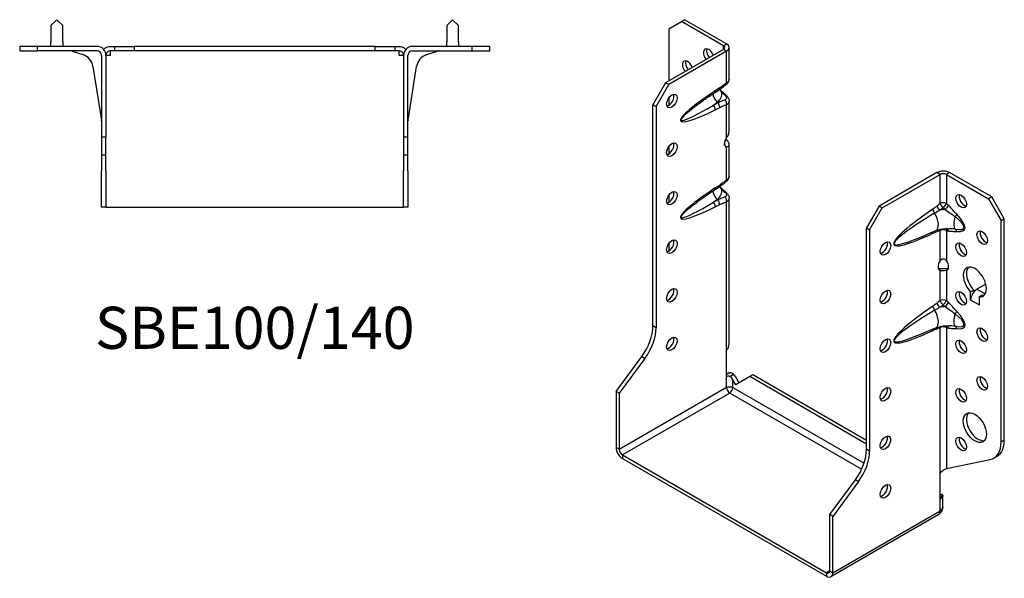
# Model space of a CAD drawing. Units: millimetres. Extents: x -184 to 252, y -232 to 245.
# Drawn here: x -79 to 252, y -232 to -44 of the extents above; entities that cross this region are included whole.
import ezdxf

# ---------------------------------------------------------------- set-up
doc = ezdxf.new("R2010")
doc.units = ezdxf.units.MM
doc.styles.get("Standard").update_dxf_attribs({"font": 'arial.ttf'})

# ---------------------------------------------------------------- blocks, each defined once
blk = doc.blocks.new('SBE100_140-Top')
for p, q in [((-66.5, 9), (-68.5, 7)), ((-68.5, 7), (-68.5, 1.5)), ((-64.5, 7), (-66.5, 9)), ((-64.5, 1.5), (-64.5, 7)), ((66.5, 9), (64.5, 7)), ((64.5, 7), (64.5, 1.5)), ((68.5, 7), (66.5, 9)), ((68.5, 1.5), (68.5, 7)), ((-73, 0), (-79, 0)), ((-79, 0), (-79, -1.5)), ((-73, -1.5), (-73, 0)), ((-53, 0), (-73, 0)), ((-68.5, 0), (-68.5, 1.5)), ((-64.5, 1.5), (-64.5, 0)), ((-48.5, 0), (-47.13, 0)), ((-47.13, 0), (-47.13, -1.5)), ((-47.13, 0), (-40.5, 0)), ((-40.5, 0), (-40.5, -1.5)), ((40.5, 0), (-40.5, 0)), ((40.5, 0), (47.13, 0)), ((40.5, -1.5), (40.5, 0)), ((47.13, 0), (48.5, 0)), ((47.13, 0), (47.13, -1.5)), ((73, 0), (53, 0)), ((64.5, 0), (64.5, 1.5)), ((68.5, 1.5), (68.5, 0)), ((79, 0), (73, 0)), ((73, 0), (73, -1.5)), ((79, -1.5), (79, 0)), ((-79, -1.5), (-73, -1.5)), ((-53, -1.5), (-73, -1.5)), ((-61.37, -1.57), (-57.78, -2.74)), ((-51.5, -3), (-51.5, -30.5)), ((-48.5, -3), (-50, -3)), ((-50, -3), (-50, -30.5)), ((-48.5, -3), (-48.5, -1.5)), ((-47.13, -1.5), (-48.5, -1.5)), ((-40.5, -1.5), (-47.13, -1.5)), ((40.5, -1.5), (-40.5, -1.5)), ((47.13, -1.5), (40.5, -1.5)), ((48.5, -1.5), (47.13, -1.5)), ((48.5, -3), (48.5, -1.5)), ((50, -3), (48.5, -3)), ((50, -3), (50, -30.5)), ((51.5, -30.5), (51.5, -3)), ((53, -1.5), (73, -1.5)), ((57.78, -2.74), (61.37, -1.57)), ((73, -1.5), (79, -1.5)), ((-54.39, -6.71), (-51.52, -24.83)), ((51.52, -24.83), (54.39, -6.71)), ((-51.5, -30.5), (-51.5, -36.5)), ((-50, -30.5), (-51.5, -30.5)), ((-50, -36.5), (-50, -30.5)), ((50, -30.5), (50, -36.5)), ((51.5, -30.5), (50, -30.5)), ((51.5, -36.5), (51.5, -30.5)), ((-51.5, -36.5), (-50, -36.5)), ((-51.5, -36.5), (-51.5, -41.79)), ((-50, -41.79), (-50, -36.5)), ((50, -36.5), (51.5, -36.5)), ((50, -36.5), (50, -41.79)), ((51.5, -41.79), (51.5, -36.5)), ((-51.5, -54), (-51.5, -41.79)), ((-50, -41.79), (-50, -54)), ((50, -54), (50, -41.79)), ((51.5, -41.79), (51.5, -54)), ((-50, -54), (-51.5, -54)), ((-50, -54), (-48.5, -54)), ((-48.5, -54), (48.5, -54)), ((48.5, -54), (50, -54)), ((51.5, -54), (50, -54))]:
    blk.add_line(p, q)
for centre, radius, start, end in [((53, -3), 3, 90, 180), ((-61.84, -3), 1.5, 72, 90), ((-59.33, -7.5), 5, 9, 72), ((-53, -3), 3, 0, 90), ((-53, -3), 1.5, 0, 90), ((53, -3), 1.5, 90, 180), ((59.33, -7.5), 5, 108, 171), ((61.84, -3), 1.5, 90, 108), ((-53, -25.07), 1.5, 0, 9), ((53, -25.07), 1.5, 171, 180)]:
    blk.add_arc(centre, radius, start, end)
blk.add_open_spline([(-50.74, -1.03), (-50.7, -0.99), (-50.66, -0.95), (-50.62, -0.91)], degree=3)
for points, knots in [([(-49.56, -0.2), (-49.63, -0.23), (-49.71, -0.26), (-49.94, -0.38), (-50.11, -0.48), (-50.39, -0.69), (-50.51, -0.79), (-50.62, -0.91)], [-0.5292738, -0.5292738, -0.5292738, -0.5292738, -0.4749682, -0.4749682, -0.3746689, -0.3746689, -0.3051736, -0.3051736, -0.3051736, -0.3051736]), ([(-50, -3), (-50, -2.97), (-50, -2.94), (-49.99, -2.74), (-49.94, -2.57), (-49.82, -2.28), (-49.74, -2.16), (-49.62, -2.02), (-49.59, -1.98), (-49.56, -1.95)], [-0.61859124, -0.61859124, -0.61859124, -0.61859124, -0.61563172, -0.61563172, -0.60005432, -0.60005432, -0.58557725, -0.58557725, -0.58050195, -0.58050195, -0.58050195, -0.58050195]), ([(-49.56, -0.2), (-49.53, -0.19), (-49.51, -0.18), (-49.16, -0.06), (-48.83, 0), (-48.5, 0)], [-0.1518971, -0.1518971, -0.1518971, -0.1518971, -0.139868, -0.139868, 0, 0, 0, 0]), ([(-48.5, -1.5), (-48.67, -1.5), (-48.83, -1.53), (-49.14, -1.64), (-49.29, -1.72), (-49.47, -1.87), (-49.52, -1.91), (-49.56, -1.95)], [-0.2842382, -0.2842382, -0.2842382, -0.2842382, -0.2145381, -0.2145381, -0.1494484, -0.1494484, -0.1266019, -0.1266019, -0.1266019, -0.1266019]), ([(48.5, 0), (48.83, 0), (49.16, -0.06), (49.51, -0.18), (49.53, -0.19), (49.56, -0.2)], [-0.2722936, -0.2722936, -0.2722936, -0.2722936, -0.1329329, -0.1329329, -0.1210863, -0.1210863, -0.1210863, -0.1210863]), ([(49.56, -1.95), (49.46, -1.85), (49.35, -1.77), (49.01, -1.57), (48.76, -1.5), (48.5, -1.5)], [-0.1732429, -0.1732429, -0.1732429, -0.1732429, -0.1118683, -0.1118683, 0, 0, 0, 0]), ([(50.62, -0.91), (50.52, -0.81), (50.42, -0.71), (50.16, -0.52), (50.01, -0.42), (49.76, -0.29), (49.65, -0.24), (49.56, -0.2)], [-1.1754711, -1.1754711, -1.1754711, -1.1754711, -1.1038457, -1.1038457, -1.0081299, -1.0081299, -0.9374272, -0.9374272, -0.9374272, -0.9374272]), ([(49.56, -1.95), (49.61, -2), (49.66, -2.06), (49.79, -2.24), (49.87, -2.38), (49.98, -2.71), (50, -2.86), (50, -3)], [-0.54709191, -0.54709191, -0.54709191, -0.54709191, -0.52983409, -0.52983409, -0.49673179, -0.49673179, -0.45885574, -0.45885574, -0.45885574, -0.45885574]), ([(50.62, -0.91), (50.64, -0.93), (50.66, -0.95), (50.7, -0.99), (50.72, -1.01), (50.74, -1.03)], [-0.23388404, -0.23388404, -0.23388404, -0.23388404, -0.22499312, -0.22499312, -0.21682464, -0.21682464, -0.21682464, -0.21682464])]:
    blk.add_open_spline(points, degree=3, knots=knots)
blk = doc.blocks.new('SBE100_140-ISO')
for p, q in [((-41.01, 93.69), (-36.77, 96.14)), ((-36.77, 96.14), (-35.71, 96.76)), ((-22.63, 87.98), (-36.77, 96.14)), ((-21.57, 88.59), (-35.71, 96.76)), ((-41.01, 93.69), (-41.01, 76.14)), ((-22.63, 86.75), (-42.07, 75.53)), ((-21.57, 86.14), (-41.01, 74.91)), ((-22.63, 87.98), (-21.57, 88.59)), ((-22.63, 86.75), (-22.63, 87.98)), ((-21.57, 86.14), (-22.63, 86.75)), ((-21.57, 75.51), (-21.57, 86.14)), ((-20.69, 76.8), (-20.69, 87.37)), ((-42.07, 75.53), (-46.32, 68.18)), ((-45.25, 67.57), (-41.01, 74.91)), ((-41.01, 74.91), (-42.07, 75.53)), ((-25.61, 72.18), (-24.11, 73.16)), ((-23.87, 73.8), (-25.37, 72.83)), ((-41.01, 70.42), (-41.01, 67.97)), ((-46.32, 68.18), (-45.25, 67.57)), ((-46.32, -6.24), (-46.32, 68.18)), ((-45.25, 67.57), (-45.25, -6.85)), ((-25.96, 68.04), (-24.73, 69.02)), ((-24.47, 68.79), (-25.96, 68.04)), ((-25.37, 66.49), (-23.87, 67.24)), ((-24.73, 69.02), (-24.47, 68.79)), ((-21.57, 57.16), (-21.57, 68.2)), ((-20.69, 58.79), (-20.69, 69.35)), ((-22.13, 56.02), (-21.57, 56.34)), ((-41.01, 54.09), (-41.01, 51.64)), ((-21.92, 54.09), (-21.57, 53.89)), ((-21.57, 42.85), (-21.57, 53.89)), ((-20.69, 44.14), (-20.69, 54.71)), ((49.14, 45.32), (29.7, 34.09)), ((30.76, 33.48), (50.2, 44.7)), ((50.2, 44.7), (49.14, 45.32)), ((50.2, 34.97), (50.2, 44.7)), ((53.39, 45.32), (52.33, 44.7)), ((52.33, 44.7), (52.33, 34.97)), ((52.33, 44.7), (66.47, 36.54)), ((67.53, 37.15), (53.39, 45.32)), ((-25.61, 39.52), (-24.11, 40.5)), ((-23.87, 41.14), (-25.37, 40.17)), ((-41.01, 37.76), (-41.01, 35.31)), ((-20.69, -12.3), (-20.69, 36.69)), ((67.53, 37.15), (66.47, 36.54)), ((66.47, 36.54), (70.71, 29.19)), ((71.77, 29.8), (67.53, 37.15)), ((-25.96, 35.38), (-24.73, 36.36)), ((-24.47, 36.13), (-25.96, 35.38)), ((-25.37, 33.83), (-23.87, 34.58)), ((-24.73, 36.36), (-24.47, 36.13)), ((-21.57, -14.35), (-21.57, 35.54)), ((29.7, 34.09), (25.46, 26.74)), ((26.52, 26.13), (30.76, 33.48)), ((30.76, 33.48), (29.7, 34.09)), ((70.71, 29.19), (71.77, 29.8)), ((71.77, -44.61), (71.77, 29.8)), ((25.46, 26.74), (26.52, 26.13)), ((25.46, -47.67), (25.46, 26.74)), ((70.71, -45.22), (70.71, 29.19)), ((26.52, 26.13), (26.52, -48.29)), ((43.89, 23.76), (48.78, 25.81)), ((50.2, 15.72), (50.2, 25.86)), ((52.33, 25.86), (52.33, 15.72)), ((-41.01, 21.43), (-41.01, 19.28)), ((49.91, 12.62), (49.85, 12.66)), ((50.2, 12.45), (49.91, 12.62)), ((50.2, 2.31), (50.2, 12.45)), ((52.33, 12.45), (52.62, 12.62)), ((52.33, 12.45), (52.33, 2.31)), ((52.62, 12.62), (52.68, 12.66)), ((65.57, 7.85), (62.58, 6.12)), ((60.45, 5.21), (61.51, 5.83)), ((60.45, 2.45), (60.45, 5.21)), ((61.51, 5.83), (61.51, 5.18)), ((62.58, 6.12), (65.34, 4.53)), ((63.29, 3.57), (64.35, 4.19)), ((63.29, 3.57), (63.29, 0.81)), ((60.45, 2.45), (60.46, 2.46)), ((60.45, 2.45), (60.45, 2.45)), ((60.45, 2.45), (60.45, 2.45)), ((60.46, 2.45), (60.45, 2.45)), ((60.46, 2.45), (60.45, 2.45)), ((60.45, 2.45), (60.46, 2.45)), ((63.29, 0.82), (60.46, 2.45)), ((60.46, 2.45), (60.46, 2.45)), ((63.29, 0.81), (63.29, 0.82)), ((63.29, 0.82), (63.29, 0.81)), ((63.29, 0.81), (63.29, 0.82)), ((63.29, 0.82), (63.29, 0.82)), ((63.29, 0.82), (63.29, 0.81)), ((63.29, 0.82), (63.29, 0.82)), ((63.29, 0.81), (63.29, 0.81)), ((-45.25, -6.85), (-46.32, -6.24)), ((43.89, -8.9), (48.78, -6.85)), ((50.2, -55.79), (50.2, -6.8)), ((52.33, -6.8), (52.33, -54.14)), ((-58.69, -28.23), (-50.06, -16.52)), ((-50.06, -16.52), (-49, -17.13)), ((-21.57, -23.18), (-21.57, -14.35)), ((-49, -17.13), (-57.63, -28.84)), ((-20.52, -21.96), (-21.57, -22.57)), ((-20.52, -23.18), (-19.28, -22.47)), ((-12.73, -22.66), (-13.79, -23.27)), ((25.46, -44.7), (-12.73, -22.66)), ((-21.57, -26.94), (-21.57, -23.18)), ((-19.45, -26.94), (-19.45, -24.3)), ((-18.48, -25.98), (-19.45, -24.3)), ((-13.79, -23.27), (-18.48, -25.98)), ((-18.38, -23.69), (-17.42, -25.36)), ((25.46, -45.93), (-13.79, -23.27)), ((-58.69, -28.23), (-58.69, -47.15)), ((-57.63, -28.84), (-58.69, -28.23)), ((-21.57, -26.94), (-57.63, -47.76)), ((-57.63, -28.84), (-57.63, -47.76)), ((-20.51, -28.78), (-56.57, -49.6)), ((23.83, -54.38), (-20.51, -28.78)), ((-19.45, -26.94), (24.62, -52.39)), ((71.77, -44.61), (70.71, -45.22)), ((-57.63, -47.76), (-58.69, -47.15)), ((-56.57, -49.6), (12.02, -89.2)), ((-56.57, -49.6), (-56.57, -50.83)), ((26.52, -48.29), (25.46, -47.67)), ((-56.57, -50.83), (12.02, -90.43)), ((52.33, -54.14), (66.97, -51.19)), ((68.23, -50.72), (69.29, -50.11)), ((50.2, -64.51), (50.2, -55.79)), ((13.08, -69.67), (21.72, -57.96)), ((22.78, -58.57), (14.14, -70.28)), ((21.72, -57.96), (22.78, -58.57)), ((50.81, -62.94), (50.2, -63.29)), ((50.2, -63.79), (51.06, -63.3)), ((50.2, -68.38), (50.2, -64.51)), ((51.06, -67.16), (51.06, -63.29)), ((14.14, -89.2), (50.2, -68.38)), ((13.08, -88.59), (13.08, -69.67)), ((14.14, -70.28), (13.08, -69.67)), ((49.58, -69.75), (13.52, -90.57)), ((14.14, -89.2), (14.14, -70.28)), ((13.08, -88.59), (12.02, -89.2)), ((12.02, -89.2), (12.02, -90.43)), ((13.08, -88.59), (14.14, -89.2))]:
    blk.add_line(p, q)
for centre, major_axis, ratio, start_param, end_param in [((-27.58, 84.71), (-1.25, 2.17), 0.57735, 4.425632, 8.140738), ((-26.52, 85.33), (1.25, -2.17), 0.57735, 3.579742, 4.999146), ((-23.69, 87.37), (1.5, 0), 0.57735, 5.497787, 7.068583), ((-23.69, 87.37), (3, 0), 0.57735, 5.497787, 7.068583), ((-34.65, 80.63), (-1.25, 2.17), 0.57735, 4.425632, 8.140738), ((-33.59, 81.24), (1.25, -2.17), 0.57735, 3.579742, 4.999146), ((-18.1, 73.85), (-18.92, -11.2), 0.134637, 5.025586, 7.38178), ((-26.43, 73.44), (0.82, -1.26), 0.53881, 0, 0.755072), ((-24.93, 74.42), (0.82, -1.26), 0.53881, 0, 0.755072), ((-22.63, 76.12), (0.95, -1.16), 0.44878, 0, 0.702417), ((-41.01, 70.02), (1.25, 2.17), 0.57735, 3.579742, 5.845036), ((-23.9, 70.7), (1.68, -2.11), 0.66056, 3.711761, 5.0132), ((-31.34, 71.79), (8.17, 0), 0.57735, 5.654867, 6.408096), ((-23.81, 71.2), (0.99, 1.13), 0.417368, 0, 0.575355), ((-22.63, 68.81), (0.48, -1.42), 0.682102, 0.910045, 2.142596), ((-22.63, 70.14), (1.02, 1.1), 0.386673, 0, 0.627947), ((-19.16, 74.47), (-17.74, -11.58), 0.087291, 5.532781, 7.404388), ((-26.43, 67.1), (0.67, -1.34), 0.613474, 0.819914, 2.003106), ((-24.93, 67.86), (0.67, -1.34), 0.613474, 0.819914, 2.003106), ((-20.51, 56.14), (-1.25, -2.17), 0.57735, 4.570492, 6.425082), ((-20.51, 57.36), (1.25, -2.17), 0.57735, 4.662296, 4.854286), ((-41.01, 53.69), (1.25, 2.17), 0.57735, 3.579742, 5.845036), ((51.27, 44.09), (-3, 0), 0.57735, 3.926991, 5.497787), ((51.27, 44.09), (1.5, 0), 0.57735, 0.785398, 2.356194), ((-18.1, 41.19), (-18.92, -11.2), 0.134637, 5.025586, 7.38178), ((-26.43, 40.78), (0.82, -1.26), 0.53881, 0, 0.755072), ((-31.34, 39.13), (8.17, 0), 0.57735, 5.654867, 6.408096), ((-24.93, 41.76), (0.82, -1.26), 0.53881, 0, 0.755072), ((-23.81, 38.54), (0.99, 1.13), 0.417368, 0, 0.575355), ((-22.63, 43.46), (0.95, -1.16), 0.44878, 0, 0.702417), ((-41.01, 37.36), (1.25, 2.17), 0.57735, 3.579742, 5.845036), ((-23.9, 38.04), (1.68, -2.11), 0.66056, 3.711761, 5.0132), ((-22.63, 36.15), (0.48, -1.42), 0.682102, 0.910045, 2.142596), ((-22.63, 37.48), (1.02, 1.1), 0.386673, 0, 0.627947), ((58.34, 36.34), (1.25, -2.17), 0.57735, 3.579742, 5.845036), ((-19.16, 41.81), (-17.74, -11.58), 0.087291, 5.532781, 7.404388), ((-26.43, 34.44), (0.67, -1.34), 0.613474, 0.819914, 2.003106), ((-24.93, 35.2), (0.67, -1.34), 0.613474, 0.819914, 2.003106), ((50.23, 33.51), (0.93, -1.18), 0.466371, 3.852704, 5.071307), ((51.27, 34.35), (-1.5, 0), 0.57735, 3.926991, 5.497787), ((51.27, 34.35), (-0.97, 1.14), 0.426712, 0.692402, 1.945962), ((51.27, 34.35), (-1.04, -1.08), 0.362316, 1.126299, 2.473566), ((51.93, 33.72), (1.03, 1.09), 0.375186, 4.287666, 5.610805), ((61.43, 35.67), (-26.61, -14.34), 0.100023, 5.170903, 7.081851), ((60.36, 36.28), (-25.68, -15.2), 0.134637, 5.145249, 7.262116), ((48.79, 32.43), (-0.84, 1.24), 0.524523, 0.745204, 1.810549), ((47.15, 29.68), (1.62, -3.87), 0.479925, 0, 1.910948), ((52.56, 28.55), (7.59, 0), 0.57735, 1.660963, 1.908429), ((56.74, 30.12), (-1.19, -4.03), 0.370682, 4.71461, 6.051827), ((54.71, 30.7), (1.08, 1.05), 0.327358, 4.8975, 5.625841), ((44.47, 33.73), (13.65, -7.07), 0.199068, 5.717381, 7.054598), ((45.53, 34.34), (12.87, -8.19), 0.26092, 5.779181, 7.116398), ((51.27, 25.25), (-0.28, -1.47), 0.731706, 2.131227, 2.680688), ((51.93, 25.12), (0.31, 1.47), 0.725191, 5.288653, 6.047746), ((48.79, 24.32), (-0.64, 1.35), 0.625733, 0.372512, 0.833304), ((50.23, 24.91), (0.52, -1.41), 0.670197, 3.592562, 4.032923), ((51.27, 25.25), (-0.43, 1.44), 0.69612, 0.587659, 0.934316), ((51.27, 25.25), (1.5, 0), 0.57735, 0.785398, 2.356194), ((54.71, 24.93), (0.19, 1.49), 0.748, 5.22819, 5.956531), ((65.41, 24.09), (1.25, -2.17), 0.57735, 3.579742, 5.845036), ((-41.01, 21.03), (1.25, 2.17), 0.57735, 3.579742, 5.845036), ((30.76, 20.41), (1.25, 2.17), 0.57735, 3.579742, 5.845036), ((58.34, 20.01), (1.25, -2.17), 0.57735, 3.579742, 5.845036), ((-32.53, 14.38), (-6, 10.39), 0.57735, 0.785398, 0.815006), ((51.27, 14.7), (-1.25, -2.17), 0.57735, 4.570492, 6.425082), ((51.27, 14.7), (1.25, -2.17), 0.57735, 6.141288, 7.995879), ((61.87, 8.57), (-2.75, 4.76), 0.57735, 2.730316, 8.265259), ((62.93, 9.19), (-2.75, 4.76), 0.57735, 0.194063, 1.982073), ((-41.01, 4.7), (1.25, 2.17), 0.57735, 3.579742, 5.845036), ((30.76, 4.08), (1.25, 2.17), 0.57735, 3.579742, 5.845036), ((58.34, 3.68), (1.25, -2.17), 0.57735, 3.579742, 5.845036), ((62.58, 3.68), (-1.5, -2.6), 0.57735, 3.926991, 5.497787), ((62.93, 9.19), (2.75, -4.76), 0.57735, 5.871908, 6.089122), ((65.41, 2.04), (1.5, 2.6), 0.57735, 0.862516, 0.994087), ((60.36, 3.62), (-25.68, -15.2), 0.134637, 5.145249, 7.262116), ((48.79, -0.23), (-0.84, 1.24), 0.524523, 0.745204, 1.810549), ((50.23, 0.85), (0.93, -1.18), 0.466371, 3.852704, 5.071307), ((52.56, -4.11), (7.59, 0), 0.57735, 1.660963, 1.908429), ((51.27, 1.69), (-1.5, 0), 0.57735, 3.926991, 5.497787), ((51.27, 1.69), (-0.97, 1.14), 0.426712, 0.692402, 1.945962), ((51.27, 1.69), (-1.04, -1.08), 0.362316, 1.126299, 2.473566), ((51.93, 1.06), (1.03, 1.09), 0.375186, 4.287666, 5.610805), ((65.41, 2.04), (1.5, 2.6), 0.57735, 2.274522, 2.356194), ((61.43, 3.01), (-26.61, -14.34), 0.100023, 5.170903, 7.081851), ((47.15, -2.98), (1.62, -3.87), 0.479925, 0, 1.910948), ((56.74, -2.54), (-1.19, -4.03), 0.370682, 4.71461, 6.051827), ((54.71, -1.96), (1.08, 1.05), 0.327358, 4.8975, 5.625841), ((44.47, 1.07), (13.65, -7.07), 0.199068, 5.717381, 7.054598), ((45.53, 1.68), (12.87, -8.19), 0.26092, 5.779181, 7.116398), ((-54.8, -11.14), (-6, -10.39), 0.57735, 1.37881, 2.356194), ((51.27, -7.41), (-0.43, 1.44), 0.69612, 0.587659, 0.934316), ((51.27, -7.41), (1.5, 0), 0.57735, 0.785398, 2.356194), ((51.27, -7.41), (-0.28, -1.47), 0.731706, 2.131227, 2.680688), ((51.93, -7.54), (0.31, 1.47), 0.725191, 5.288653, 6.047746), ((54.71, -7.73), (0.19, 1.49), 0.748, 5.22819, 5.956531), ((-53.74, -11.75), (6, 10.39), 0.57735, 4.520403, 5.497787), ((48.79, -8.34), (-0.64, 1.35), 0.625733, 0.372512, 0.833304), ((50.23, -7.75), (0.52, -1.41), 0.670197, 3.592562, 4.032923), ((65.41, -8.57), (1.25, -2.17), 0.57735, 3.579742, 5.845036), ((-41.01, -11.63), (1.25, 2.17), 0.57735, 3.579742, 5.845036), ((30.76, -12.25), (1.25, 2.17), 0.57735, 3.579742, 5.845036), ((58.34, -12.65), (1.25, -2.17), 0.57735, 3.579742, 5.845036), ((65.41, -24.9), (1.25, -2.17), 0.57735, 3.579742, 5.845036), ((-20.51, -27.56), (-0.75, 1.3), 0.57735, 0.785398, 2.356194), ((-20.51, -27.56), (0.75, 1.3), 0.57735, 3.926991, 5.497787), ((30.76, -28.58), (1.25, 2.17), 0.57735, 3.579742, 5.845036), ((58.34, -28.98), (1.25, -2.17), 0.57735, 3.579742, 5.845036), ((62.93, -39.8), (-2.75, 4.76), 0.57735, 0.194063, 2.94753), ((30.76, -44.91), (1.25, 2.17), 0.57735, 3.579742, 5.845036), ((58.34, -45.31), (1.25, -2.17), 0.57735, 3.579742, 5.845036), ((62.23, -40.33), (6, -10.39), 0.57735, 6.091199, 7.068583), ((63.29, -39.71), (6, -10.39), 0.57735, 0, 0.785398), ((-56.57, -48.38), (1.5, -2.6), 0.57735, 3.926991, 5.497787), ((-56.57, -48.38), (0.75, -1.3), 0.57735, 3.926991, 5.497787), ((16.97, -52.57), (-6, -10.39), 0.57735, 1.37881, 2.356194), ((18.03, -53.18), (6, 10.39), 0.57735, 4.520403, 5.497787), ((30.76, -61.24), (1.25, 2.17), 0.57735, 3.579742, 5.845036), ((48.08, -67.16), (1.5, -2.6), 0.57735, 0, 0.785398), ((12.02, -87.98), (0.75, -1.3), 0.57735, 5.497787, 7.068583), ((12.02, -87.98), (1.5, -2.6), 0.57735, 5.497787, 7.068583)]:
    blk.add_ellipse(centre, major_axis=major_axis, ratio=ratio, start_param=start_param, end_param=end_param)
for centre, major_axis in [((-39.95, 69.4), (1.25, 2.17)), ((-39.95, 53.07), (1.25, 2.17)), ((-39.95, 36.74), (1.25, 2.17)), ((57.28, 35.72), (1.25, -2.17)), ((64.35, 23.48), (1.25, -2.17)), ((-39.95, 20.41), (1.25, 2.17)), ((31.82, 19.8), (-1.25, -2.17)), ((57.28, 19.39), (1.25, -2.17)), ((-39.95, 4.08), (1.25, 2.17)), ((31.82, 3.47), (-1.25, -2.17)), ((57.28, 3.06), (1.25, -2.17)), ((-39.95, -12.25), (1.25, 2.17)), ((64.35, -9.18), (1.25, -2.17)), ((31.82, -12.86), (-1.25, -2.17)), ((57.28, -13.27), (1.25, -2.17)), ((64.35, -25.51), (1.25, -2.17)), ((31.82, -29.19), (-1.25, -2.17)), ((57.28, -29.6), (1.25, -2.17)), ((61.87, -40.42), (-2.75, 4.76)), ((31.82, -45.52), (-1.25, -2.17)), ((57.28, -45.93), (1.25, -2.17)), ((31.82, -61.85), (-1.25, -2.17))]:
    blk.add_ellipse(centre, major_axis=major_axis, ratio=0.57735)
for points, knots in [([(-21.68, 74.96), (-21.59, 75.03), (-21.5, 75.11), (-21.32, 75.29), (-21.24, 75.38), (-21.08, 75.59), (-21, 75.71), (-20.87, 75.97), (-20.81, 76.11), (-20.72, 76.43), (-20.69, 76.61), (-20.69, 76.8)], [0, 0, 0, 0, 0.0236983, 0.0236983, 0.0473966, 0.0473966, 0.0710949, 0.0710949, 0.0947932, 0.0947932, 0.1184914, 0.1184914, 0.1184914, 0.1184914]), ([(-20.69, 76.8), (-20.69, 76.65), (-20.73, 76.48), (-20.9, 76.14), (-21.03, 75.97), (-21.31, 75.7), (-21.43, 75.6), (-21.57, 75.51)], [-0.1184914, -0.1184914, -0.1184914, -0.1184914, -0.0753628, -0.0753628, -0.0289857, -0.0289857, 0, 0, 0, 0]), ([(-24.11, 73.16), (-23.94, 73.27), (-23.78, 73.38), (-23.45, 73.61), (-23.29, 73.72), (-22.96, 73.96), (-22.8, 74.08), (-22.48, 74.32), (-22.31, 74.45), (-22, 74.7), (-21.84, 74.83), (-21.68, 74.96)], [0, 0, 0, 0, 0.0658154, 0.0658154, 0.1316309, 0.1316309, 0.1974463, 0.1974463, 0.2632617, 0.2632617, 0.3290772, 0.3290772, 0.3290772, 0.3290772]), ([(-23.97, 73.25), (-23.97, 73.25), (-23.96, 73.24), (-23.7, 72.94), (-23.47, 72.65), (-23.24, 72.38)], [0.1396843, 0.1396843, 0.1396843, 0.1396843, 0.1418729, 0.1418729, 0.2837458, 0.2837458, 0.2837458, 0.2837458]), ([(-23.88, 73.31), (-23.77, 73.21), (-23.66, 73.1), (-23.42, 72.88), (-23.3, 72.77), (-23.06, 72.54), (-22.94, 72.44), (-22.82, 72.33)], [0.1197625, 0.1197625, 0.1197625, 0.1197625, 0.1702475, 0.1702475, 0.2269967, 0.2269967, 0.2837458, 0.2837458, 0.2837458, 0.2837458]), ([(-21.57, 75.51), (-21.95, 75.2), (-22.33, 74.9), (-23.1, 74.33), (-23.48, 74.06), (-23.87, 73.8)], [-0.3290772, -0.3290772, -0.3290772, -0.3290772, -0.1645386, -0.1645386, 0, 0, 0, 0]), ([(-32.83, 67.05), (-32.45, 67.36), (-32.04, 67.67), (-31.19, 68.32), (-30.74, 68.65), (-29.8, 69.33), (-29.32, 69.67), (-28.31, 70.38), (-27.79, 70.73), (-26.72, 71.45), (-26.17, 71.82), (-25.61, 72.18)], [0.6935098, 0.6935098, 0.6935098, 0.6935098, 0.7904273, 0.7904273, 0.8873448, 0.8873448, 0.9842623, 0.9842623, 1.0811798, 1.0811798, 1.1780972, 1.1780972, 1.1780972, 1.1780972]), ([(-22.07, 69.86), (-22.46, 69.71), (-22.85, 69.55), (-23.65, 69.2), (-24.06, 69.01), (-24.47, 68.79)], [0, 0, 0, 0, 0.1645386, 0.1645386, 0.3290772, 0.3290772, 0.3290772, 0.3290772]), ([(-23.24, 72.38), (-23.04, 72.19), (-22.84, 72.01), (-22.44, 71.64), (-22.25, 71.45), (-22.05, 71.26)], [0, 0, 0, 0, 0.086624, 0.086624, 0.173248, 0.173248, 0.173248, 0.173248]), ([(-22.82, 72.33), (-22.74, 72.26), (-22.66, 72.19), (-22.5, 72.05), (-22.41, 71.97), (-22.25, 71.83), (-22.17, 71.76), (-22.01, 71.61), (-21.93, 71.54), (-21.77, 71.39), (-21.69, 71.32), (-21.61, 71.24)], [0, 0, 0, 0, 0.0346496, 0.0346496, 0.0692992, 0.0692992, 0.1039488, 0.1039488, 0.1385984, 0.1385984, 0.173248, 0.173248, 0.173248, 0.173248]), ([(-22.05, 71.26), (-21.99, 71.2), (-21.92, 71.13), (-21.78, 70.95), (-21.71, 70.83), (-21.62, 70.57), (-21.6, 70.42), (-21.69, 70.1), (-21.85, 69.94), (-22.07, 69.86)], [0, 0, 0, 0, 0.0303721, 0.0303721, 0.0789676, 0.0789676, 0.1421416, 0.1421416, 0.2385843, 0.2385843, 0.2385843, 0.2385843]), ([(-21.61, 71.24), (-21.52, 71.16), (-21.43, 71.07), (-21.26, 70.88), (-21.18, 70.77), (-21.03, 70.55), (-20.96, 70.42), (-20.84, 70.16), (-20.79, 70.01), (-20.71, 69.7), (-20.69, 69.53), (-20.69, 69.35)], [0, 0, 0, 0, 0.024018, 0.024018, 0.0480359, 0.0480359, 0.0720539, 0.0720539, 0.0960718, 0.0960718, 0.1200898, 0.1200898, 0.1200898, 0.1200898]), ([(-23.87, 67.24), (-23.48, 67.44), (-23.1, 67.61), (-22.33, 67.93), (-21.95, 68.07), (-21.57, 68.2)], [-0.3290772, -0.3290772, -0.3290772, -0.3290772, -0.1645386, -0.1645386, 0, 0, 0, 0]), ([(-21.57, 68.2), (-21.12, 68.4), (-20.81, 68.72), (-20.7, 69.18), (-20.69, 69.26), (-20.69, 69.35)], [-0.2385843, -0.2385843, -0.2385843, -0.2385843, -0.1421416, -0.1421416, -0.1200898, -0.1200898, -0.1200898, -0.1200898]), ([(-21.57, 57.16), (-21.44, 57.3), (-21.31, 57.45), (-21.2, 57.6), (-20.89, 58.01), (-20.76, 58.42), (-20.78, 58.77)], [-1, -1, -1, -1, -0.8649351, -0.8649351, -0.8649351, -0.5, -0.5, -0.5, -0.5]), ([(-21.57, 56.34), (-21.44, 56.19), (-21.31, 56.05), (-21.2, 55.89), (-20.47, 54.93), (-20.74, 53.91), (-21.57, 53.89)], [-1, -1, -1, -1, -0.8649351, -0.8649351, -0.8649351, 0, 0, 0, 0]), ([(-21.68, 42.3), (-21.59, 42.37), (-21.5, 42.45), (-21.32, 42.63), (-21.24, 42.72), (-21.08, 42.93), (-21, 43.05), (-20.87, 43.31), (-20.81, 43.45), (-20.72, 43.77), (-20.69, 43.95), (-20.69, 44.14)], [0, 0, 0, 0, 0.0236983, 0.0236983, 0.0473966, 0.0473966, 0.0710949, 0.0710949, 0.0947932, 0.0947932, 0.1184914, 0.1184914, 0.1184914, 0.1184914]), ([(-20.69, 44.14), (-20.69, 43.99), (-20.73, 43.82), (-20.9, 43.48), (-21.03, 43.31), (-21.31, 43.04), (-21.43, 42.94), (-21.57, 42.85)], [-0.1184914, -0.1184914, -0.1184914, -0.1184914, -0.0753628, -0.0753628, -0.0289857, -0.0289857, 0, 0, 0, 0]), ([(-24.11, 40.5), (-23.94, 40.61), (-23.78, 40.72), (-23.45, 40.95), (-23.29, 41.06), (-22.96, 41.3), (-22.8, 41.42), (-22.48, 41.66), (-22.31, 41.79), (-22, 42.04), (-21.84, 42.17), (-21.68, 42.3)], [0, 0, 0, 0, 0.0658154, 0.0658154, 0.1316309, 0.1316309, 0.1974463, 0.1974463, 0.2632617, 0.2632617, 0.3290772, 0.3290772, 0.3290772, 0.3290772]), ([(-23.97, 40.59), (-23.97, 40.59), (-23.96, 40.58), (-23.7, 40.28), (-23.47, 39.99), (-23.24, 39.72)], [0.1396843, 0.1396843, 0.1396843, 0.1396843, 0.1418729, 0.1418729, 0.2837458, 0.2837458, 0.2837458, 0.2837458]), ([(-23.88, 40.65), (-23.77, 40.55), (-23.66, 40.44), (-23.42, 40.22), (-23.3, 40.11), (-23.06, 39.89), (-22.94, 39.78), (-22.82, 39.67)], [0.1197625, 0.1197625, 0.1197625, 0.1197625, 0.1702475, 0.1702475, 0.2269967, 0.2269967, 0.2837458, 0.2837458, 0.2837458, 0.2837458]), ([(-21.57, 42.85), (-21.95, 42.54), (-22.33, 42.24), (-23.1, 41.67), (-23.48, 41.4), (-23.87, 41.14)], [-0.3290772, -0.3290772, -0.3290772, -0.3290772, -0.1645386, -0.1645386, 0, 0, 0, 0]), ([(-23.24, 39.72), (-23.04, 39.53), (-22.84, 39.35), (-22.44, 38.98), (-22.25, 38.79), (-22.05, 38.6)], [0, 0, 0, 0, 0.086624, 0.086624, 0.173248, 0.173248, 0.173248, 0.173248]), ([(-32.83, 34.39), (-32.45, 34.7), (-32.04, 35.01), (-31.19, 35.66), (-30.74, 35.99), (-29.8, 36.67), (-29.32, 37.01), (-28.31, 37.72), (-27.79, 38.07), (-26.72, 38.79), (-26.17, 39.16), (-25.61, 39.52)], [0.6935098, 0.6935098, 0.6935098, 0.6935098, 0.7904273, 0.7904273, 0.8873448, 0.8873448, 0.9842623, 0.9842623, 1.0811798, 1.0811798, 1.1780972, 1.1780972, 1.1780972, 1.1780972]), ([(-22.07, 37.2), (-22.46, 37.05), (-22.85, 36.89), (-23.65, 36.54), (-24.06, 36.35), (-24.47, 36.13)], [0, 0, 0, 0, 0.1645386, 0.1645386, 0.3290772, 0.3290772, 0.3290772, 0.3290772]), ([(-22.82, 39.67), (-22.74, 39.6), (-22.66, 39.53), (-22.5, 39.39), (-22.41, 39.32), (-22.25, 39.17), (-22.17, 39.1), (-22.01, 38.95), (-21.93, 38.88), (-21.77, 38.73), (-21.69, 38.66), (-21.61, 38.58)], [0, 0, 0, 0, 0.0346496, 0.0346496, 0.0692992, 0.0692992, 0.1039488, 0.1039488, 0.1385984, 0.1385984, 0.173248, 0.173248, 0.173248, 0.173248]), ([(-22.05, 38.6), (-21.99, 38.54), (-21.92, 38.47), (-21.78, 38.29), (-21.71, 38.17), (-21.62, 37.91), (-21.6, 37.76), (-21.69, 37.44), (-21.85, 37.28), (-22.07, 37.2)], [0, 0, 0, 0, 0.0303721, 0.0303721, 0.0789676, 0.0789676, 0.1421416, 0.1421416, 0.2385843, 0.2385843, 0.2385843, 0.2385843]), ([(-21.61, 38.58), (-21.52, 38.5), (-21.43, 38.41), (-21.26, 38.22), (-21.18, 38.11), (-21.03, 37.89), (-20.96, 37.76), (-20.84, 37.5), (-20.79, 37.35), (-20.71, 37.04), (-20.69, 36.87), (-20.69, 36.69)], [0, 0, 0, 0, 0.024018, 0.024018, 0.0480359, 0.0480359, 0.0720539, 0.0720539, 0.0960718, 0.0960718, 0.1200898, 0.1200898, 0.1200898, 0.1200898]), ([(-21.57, 35.54), (-21.12, 35.74), (-20.81, 36.06), (-20.7, 36.52), (-20.69, 36.6), (-20.69, 36.69)], [-0.2385843, -0.2385843, -0.2385843, -0.2385843, -0.1421416, -0.1421416, -0.1200898, -0.1200898, -0.1200898, -0.1200898]), ([(-23.87, 34.58), (-23.48, 34.78), (-23.1, 34.95), (-22.33, 35.27), (-21.95, 35.41), (-21.57, 35.54)], [-0.3290772, -0.3290772, -0.3290772, -0.3290772, -0.1645386, -0.1645386, 0, 0, 0, 0]), ([(50.2, 34.97), (50.03, 34.82), (49.86, 34.68), (49.52, 34.39), (49.35, 34.26), (49.17, 34.12)], [-0.1489505, -0.1489505, -0.1489505, -0.1489505, -0.0744753, -0.0744753, 0, 0, 0, 0]), ([(50.04, 32.69), (50.23, 32.83), (50.42, 32.97), (50.8, 33.26), (50.98, 33.4), (51.17, 33.55)], [0, 0, 0, 0, 0.0744753, 0.0744753, 0.1489505, 0.1489505, 0.1489505, 0.1489505]), ([(51.17, 33.55), (51.29, 33.44), (51.4, 33.34), (51.64, 33.13), (51.76, 33.02), (51.88, 32.92)], [0, 0, 0, 0, 0.04931575, 0.04931575, 0.09863151, 0.09863151, 0.09863151, 0.09863151]), ([(52.99, 34.33), (52.88, 34.44), (52.77, 34.54), (52.55, 34.75), (52.44, 34.86), (52.33, 34.97)], [-0.09863151, -0.09863151, -0.09863151, -0.09863151, -0.04931575, -0.04931575, 0, 0, 0, 0]), ([(55.77, 31.31), (55.38, 31.71), (55.01, 32.15), (54.1, 33.19), (53.56, 33.8), (52.99, 34.33)], [-0.4298106, -0.4298106, -0.4298106, -0.4298106, -0.2527935, -0.2527935, 0, 0, 0, 0]), ([(51.88, 32.92), (52.47, 32.53), (53.09, 32.09), (54.22, 31.27), (54.72, 30.91), (55.24, 30.55)], [0, 0, 0, 0, 0.2527935, 0.2527935, 0.4298106, 0.4298106, 0.4298106, 0.4298106]), ([(48.78, 25.81), (48.99, 25.9), (49.23, 25.99), (49.74, 26.14), (50.02, 26.21), (50.59, 26.33), (50.89, 26.38), (51.51, 26.45), (51.83, 26.48), (52.47, 26.5), (52.79, 26.5), (53.11, 26.48)], [3.2986723, 3.2986723, 3.2986723, 3.2986723, 3.4404639, 3.4404639, 3.5822554, 3.5822554, 3.724047, 3.724047, 3.8658386, 3.8658386, 4.0076302, 4.0076302, 4.0076302, 4.0076302]), ([(55.24, 26.3), (54.5, 26.45), (53.82, 26.45), (53.16, 26.48), (53.13, 26.48), (53.11, 26.48)], [0, 0, 0, 0, 0.2504545, 0.2504545, 0.2614164, 0.2614164, 0.2614164, 0.2614164]), ([(49.17, 25.52), (49.35, 25.59), (49.52, 25.65), (49.86, 25.76), (50.03, 25.81), (50.2, 25.86)], [-0.1489505, -0.1489505, -0.1489505, -0.1489505, -0.0744753, -0.0744753, 0, 0, 0, 0]), ([(52.33, 25.86), (52.44, 25.84), (52.55, 25.82), (52.77, 25.78), (52.88, 25.76), (52.99, 25.73)], [-0.09863151, -0.09863151, -0.09863151, -0.09863151, -0.04931575, -0.04931575, 0, 0, 0, 0]), ([(52.99, 25.73), (53.39, 25.65), (53.78, 25.61), (54.7, 25.57), (55.22, 25.61), (55.77, 25.54)], [-0.4298561, -0.4298561, -0.4298561, -0.4298561, -0.2504545, -0.2504545, 0, 0, 0, 0]), ([(50.2, 15.72), (50.27, 15.83), (50.34, 15.93), (50.43, 16.01), (50.97, 16.56), (51.91, 16.41), (52.33, 15.72)], [-1, -1, -1, -1, -0.8649351, -0.8649351, -0.8649351, 0, 0, 0, 0]), ([(49.6, 13.08), (50.54, 13.11), (52.03, 13.15), (52.94, 13.09), (52.94, 13.09), (52.94, 13.09), (52.94, 13.09)], [0.1340645, 0.1340645, 0.1340645, 0.1340645, 0.8649351, 0.8649351, 0.8649351, 0.8659355, 0.8659355, 0.8659355, 0.8659355]), ([(52.33, 12.45), (52.26, 12.42), (52.19, 12.39), (52.1, 12.37), (51.56, 12.24), (50.62, 12.24), (50.2, 12.45)], [-1, -1, -1, -1, -0.8649351, -0.8649351, -0.8649351, 0, 0, 0, 0]), ([(50.2, 2.31), (50.03, 2.16), (49.86, 2.02), (49.52, 1.73), (49.35, 1.6), (49.17, 1.46)], [-0.1489505, -0.1489505, -0.1489505, -0.1489505, -0.0744753, -0.0744753, 0, 0, 0, 0]), ([(50.04, 0.03), (50.23, 0.17), (50.42, 0.31), (50.8, 0.6), (50.98, 0.74), (51.17, 0.89)], [0, 0, 0, 0, 0.0744753, 0.0744753, 0.1489505, 0.1489505, 0.1489505, 0.1489505]), ([(51.17, 0.89), (51.29, 0.78), (51.4, 0.68), (51.64, 0.47), (51.76, 0.36), (51.88, 0.26)], [0, 0, 0, 0, 0.04931575, 0.04931575, 0.09863151, 0.09863151, 0.09863151, 0.09863151]), ([(51.88, 0.26), (52.47, -0.13), (53.09, -0.57), (54.22, -1.39), (54.72, -1.75), (55.24, -2.11)], [0, 0, 0, 0, 0.2527935, 0.2527935, 0.4298106, 0.4298106, 0.4298106, 0.4298106]), ([(52.99, 1.67), (52.88, 1.78), (52.77, 1.88), (52.55, 2.09), (52.44, 2.2), (52.33, 2.31)], [-0.09863151, -0.09863151, -0.09863151, -0.09863151, -0.04931575, -0.04931575, 0, 0, 0, 0]), ([(55.77, -1.35), (55.38, -0.95), (55.01, -0.51), (54.1, 0.53), (53.56, 1.14), (52.99, 1.67)], [-0.4298106, -0.4298106, -0.4298106, -0.4298106, -0.2527935, -0.2527935, 0, 0, 0, 0]), ([(48.78, -6.85), (48.99, -6.76), (49.23, -6.67), (49.74, -6.52), (50.02, -6.45), (50.59, -6.33), (50.89, -6.28), (51.51, -6.21), (51.83, -6.18), (52.47, -6.16), (52.79, -6.16), (53.11, -6.18)], [3.2986723, 3.2986723, 3.2986723, 3.2986723, 3.4404639, 3.4404639, 3.5822554, 3.5822554, 3.724047, 3.724047, 3.8658386, 3.8658386, 4.0076302, 4.0076302, 4.0076302, 4.0076302]), ([(55.24, -6.36), (54.5, -6.21), (53.82, -6.21), (53.16, -6.18), (53.13, -6.18), (53.11, -6.18)], [0, 0, 0, 0, 0.2504545, 0.2504545, 0.2614164, 0.2614164, 0.2614164, 0.2614164]), ([(49.17, -7.14), (49.35, -7.07), (49.52, -7.01), (49.86, -6.9), (50.03, -6.85), (50.2, -6.8)], [-0.1489505, -0.1489505, -0.1489505, -0.1489505, -0.0744753, -0.0744753, 0, 0, 0, 0]), ([(52.33, -6.8), (52.44, -6.82), (52.55, -6.84), (52.77, -6.88), (52.88, -6.9), (52.99, -6.93)], [-0.09863151, -0.09863151, -0.09863151, -0.09863151, -0.04931575, -0.04931575, 0, 0, 0, 0]), ([(52.99, -6.93), (53.39, -7.01), (53.78, -7.05), (54.7, -7.09), (55.22, -7.05), (55.77, -7.12)], [-0.4298561, -0.4298561, -0.4298561, -0.4298561, -0.2504545, -0.2504545, 0, 0, 0, 0]), ([(-21.57, -22.07), (-21.55, -22.07), (-21.54, -22.07), (-21.21, -22), (-20.87, -21.97), (-20.52, -21.96)], [-0.2413584, -0.2413584, -0.2413584, -0.2413584, -0.2372301, -0.2372301, -0.1348563, -0.1348563, -0.1348563, -0.1348563]), ([(-21.57, -23.18), (-21.54, -23.17), (-21.52, -23.16), (-21.37, -23.09), (-21.23, -23.05), (-20.93, -23.04), (-20.79, -23.07), (-20.61, -23.14), (-20.56, -23.16), (-20.52, -23.18)], [-0.61859124, -0.61859124, -0.61859124, -0.61859124, -0.61563172, -0.61563172, -0.60005432, -0.60005432, -0.58557725, -0.58557725, -0.58050195, -0.58050195, -0.58050195, -0.58050195]), ([(-19.28, -22.47), (-19.35, -22.39), (-19.43, -22.32), (-19.67, -22.15), (-19.86, -22.06), (-20.21, -21.98), (-20.37, -21.96), (-20.52, -21.96)], [-0.5292738, -0.5292738, -0.5292738, -0.5292738, -0.4749682, -0.4749682, -0.3746689, -0.3746689, -0.3051736, -0.3051736, -0.3051736, -0.3051736]), ([(-19.28, -22.47), (-19.25, -22.5), (-19.22, -22.53), (-18.89, -22.9), (-18.62, -23.28), (-18.38, -23.69)], [-0.1518971, -0.1518971, -0.1518971, -0.1518971, -0.139868, -0.139868, 0, 0, 0, 0]), ([(-19.45, -24.3), (-19.56, -24.09), (-19.7, -23.9), (-20, -23.57), (-20.16, -23.42), (-20.39, -23.26), (-20.45, -23.22), (-20.52, -23.18)], [-0.2842382, -0.2842382, -0.2842382, -0.2842382, -0.2145381, -0.2145381, -0.1494484, -0.1494484, -0.1266019, -0.1266019, -0.1266019, -0.1266019]), ([(51.06, -63.3), (51.06, -63.31), (51.06, -63.33), (51.05, -63.57), (50.97, -63.79), (50.67, -64.19), (50.46, -64.36), (50.2, -64.51)], [-0.233884, -0.233884, -0.233884, -0.233884, -0.2249931, -0.2249931, -0.1093169, -0.1093169, 0, 0, 0, 0]), ([(51.06, -63.3), (51.07, -63.22), (51.06, -63.14), (51.02, -63), (50.98, -62.95), (50.89, -62.91), (50.85, -62.91), (50.81, -62.94)], [-1.1754711, -1.1754711, -1.1754711, -1.1754711, -1.1038457, -1.1038457, -1.0081299, -1.0081299, -0.9374272, -0.9374272, -0.9374272, -0.9374272]), ([(51.06, -67.16), (51.06, -67.45), (51.02, -67.75), (50.83, -68.32), (50.69, -68.6), (50.33, -69.12), (50.1, -69.37), (49.77, -69.63), (49.7, -69.68), (49.63, -69.73)], [0, 0, 0, 0, 0.0893185, 0.0893185, 0.18026, 0.18026, 0.279937, 0.279937, 0.3056632, 0.3056632, 0.3056632, 0.3056632])]:
    blk.add_open_spline(points, degree=3, knots=knots)
for points in [[(-22.25, 54.6), (-22.22, 54.71), (-22.23, 54.87), (-22.29, 55.07)], [(49.17, 34.12), (48.7, 33.75), (48.22, 33.37), (47.73, 33.05)], [(48.36, 31.71), (48.93, 32.04), (49.49, 32.37), (50.04, 32.69)], [(47.73, 24.93), (48.22, 25.16), (48.7, 25.34), (49.17, 25.52)], [(49.17, 1.46), (48.7, 1.09), (48.22, 0.71), (47.73, 0.39)], [(48.36, -0.95), (48.93, -0.62), (49.49, -0.29), (50.04, 0.03)], [(47.73, -7.73), (48.22, -7.5), (48.7, -7.32), (49.17, -7.14)], [(-21.57, -14.35), (-21.01, -13.76), (-20.73, -13.03), (-20.73, -12.3)], [(-21.57, -26.94), (-20.99, -26.61), (-20.02, -26.61), (-19.45, -26.94)], [(50.2, -55.79), (50.76, -54.92), (51.77, -54.37), (52.33, -54.14)], [(50.2, -68.38), (50.78, -68.05), (51.06, -67.6), (51.06, -67.16)]]:
    blk.add_open_spline(points, degree=3)

msp = doc.modelspace()

# ---------------------------------------------------------------- block references
for name, p in [('SBE100_140-Top', (0, -52.95)), ('SBE100_140-ISO', (180.14, -140.71))]:
    msp.add_blockref(name, p)

# ---------------------------------------------------------------- texts
at = {"insert": (0, -149.4), "char_height": 14.15, "attachment_point": 5}
msp.add_mtext('SBE100/140', dxfattribs=at)

doc.saveas('drawing.dxf')
